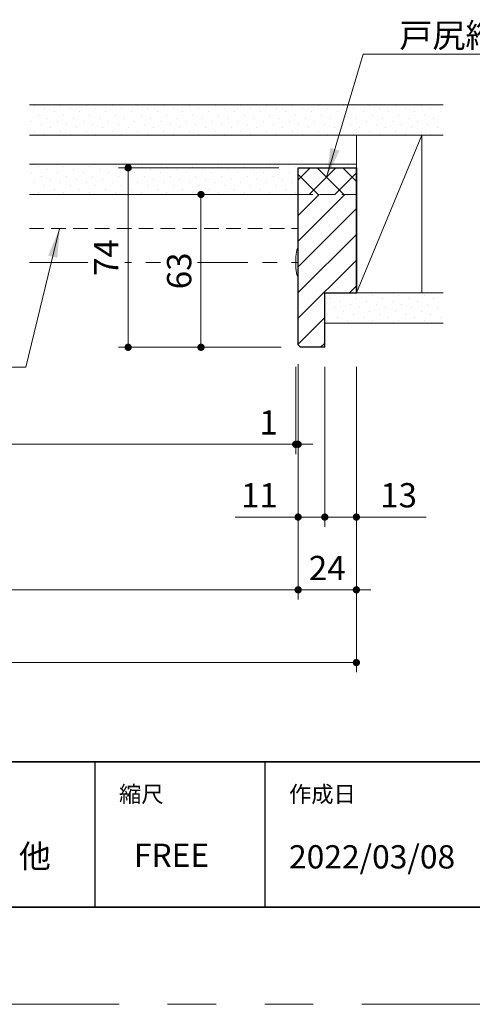
# Model space of a CAD drawing. Extents: x -60839 to -58227, y 2022 to 3236.
# Drawn here: x -59587 to -59401, y 2035 to 2441 of the extents above; entities that cross this region are included whole.
import ezdxf

# ---------------------------------------------------------------- set-up
doc = ezdxf.new("R2010")
doc.units = 0
doc.header["$LTSCALE"] = 80
doc.header["$MEASUREMENT"] = 0
doc.linetypes.add('HIDDEN', pattern=[0.375, 0.25, -0.125])
doc.linetypes.add('PHANTOM', pattern=[2.5, 1.25, -0.25, 0.25, -0.25, 0.25, -0.25])
doc.layers.get('0').update_dxf_attribs({"linetype": 'CONTINUOUS'})
doc.layers.get('DEFPOINTS').update_dxf_attribs({"linetype": 'CONTINUOUS'})
for name, color, linetype, lineweight in [('ハッチング', 6, 'CONTINUOUS', 9), ('二点鎖線', 4, 'PHANTOM', 9), ('図面枠', 7, 'CONTINUOUS', 35), ('寸法線', 3, 'CONTINUOUS', 13), ('点線(水)', 4, 'HIDDEN', 9), ('線(水)', 4, 'CONTINUOUS', 9), ('線(白)', 7, 'CONTINUOUS', 30), ('線(黄)', 2, 'CONTINUOUS', 15)]:
    doc.layers.add(name, color=color, linetype=linetype, lineweight=lineweight)
doc.layers.add('陰線', color=4, linetype='PHANTOM', lineweight=9, plot=False)
doc.styles.add('1／4', font='MS Gothic.ttf', dxfattribs={"height": 14})
doc.styles.add('sanwa1', font='romans.shx', dxfattribs={"height": 10, "bigfont": 'extfont2.shx'})
doc.dimstyles.new('1／4$7', dxfattribs={"dimtxt": 14, "dimasz": 12, "dimexe": 4, "dimexo": 4, "dimgap": 2.8, "dimtad": 1, "dimdsep": 46, "dimtxsty": '1／4', "dimblk": 'DOT', "dimcen": 0, "dimclrd": 3, "dimclre": 3, "dimclrt": 2, "dimadec": 0, "dimazin": 0, "dimtfac": 1, "dimtix": 1, "dimtmove": 0, "dimatfit": 3, "dimfxl": 1, "dimtfill": 1, "dimtolj": 1, "dimtzin": 0, "dimlwd": 9, "dimlwe": 9, "dimarcsym": 0})
doc.dimstyles.new('sanwa1', dxfattribs={"dimscale": 0.05, "dimtxt": 10, "dimasz": 45, "dimexe": 20, "dimexo": 20, "dimgap": 30, "dimtad": 1, "dimdsep": 46, "dimtxsty": 'sanwa1', "dimblk1": 'DOT', "dimblk2": 'DOT', "dimsah": 1, "dimcen": 0.15, "dimclrd": 256, "dimclre": 256, "dimclrt": 256, "dimadec": 0, "dimazin": 0, "dimtfac": 1, "dimtix": 1, "dimtmove": 0, "dimatfit": 0, "dimldrblk": 'DOT', "dimfxl": 1, "dimtolj": 1, "dimtzin": 0, "dimlwd": 13, "dimlwe": 13, "dimarcsym": 1})
pattern_1 = [(45, (591.868, 36.205), (-1.32582521, 3.97747564), [0, -3.75])]

# ---------------------------------------------------------------- blocks, each defined once
blk = doc.blocks.new('_DOT')
at = {"color": 0, "linetype": 'ByBlock'}
blk.add_line((-0.5, 0), (-1, 0), dxfattribs=at)
at = {"color": 0, "linetype": 'ByBlock', "const_width": 0.5}
blk.add_lwpolyline([(-0.25, 0, 1), (0.25, 0, 1)], format="xyb", close=True, dxfattribs=at)
blk = doc.blocks.new('*D95')
at = {"layer": 'DEFPOINTS', "color": 0, "ltscale": 3, "transparency": 16777216}
for p in [(-60046.26, 2306.73), (-59472.26, 2306.73), (-59472.26, 2205.73)]:
    blk.add_point(p, dxfattribs=at)
at = {"layer": '寸法線', "ltscale": 3, "transparency": 16777216}
for p, q in [((-60046.26, 2298.73), (-60046.26, 2201.73)), ((-59472.26, 2298.73), (-59472.26, 2201.73)), ((-60043.26, 2205.73), (-59475.26, 2205.73))]:
    blk.add_line(p, q, dxfattribs=at)
at = {"layer": '寸法線', "ltscale": 3, "transparency": 16777216, "xscale": 3, "yscale": 3, "zscale": 3, "rotation": 180}
blk.add_blockref('_DOT', (-60046.26, 2205.73), dxfattribs=at)
at = {"layer": '寸法線', "ltscale": 3, "transparency": 16777216, "xscale": 3, "yscale": 3, "zscale": 3}
blk.add_blockref('_DOT', (-59472.26, 2205.73), dxfattribs=at)
at = {"layer": '寸法線', "ltscale": 3, "transparency": 16777216, "insert": (-59759.26, 2214.73), "char_height": 10, "attachment_point": 5, "style": 'sanwa1'}
blk.add_mtext('\\A1;w', dxfattribs=at)
blk = doc.blocks.new('*D96')
at = {"layer": 'DEFPOINTS', "color": 0, "ltscale": 3, "transparency": 16777216}
for p in [(-60070.26, 2305.73), (-59448.26, 2305.73), (-59448.26, 2175.73)]:
    blk.add_point(p, dxfattribs=at)
at = {"layer": '寸法線', "ltscale": 3, "transparency": 16777216}
for p, q in [((-60070.26, 2297.73), (-60070.26, 2171.73)), ((-59448.26, 2297.73), (-59448.26, 2171.73)), ((-60067.26, 2175.73), (-59451.26, 2175.73))]:
    blk.add_line(p, q, dxfattribs=at)
at = {"layer": '寸法線', "ltscale": 3, "transparency": 16777216, "xscale": 3, "yscale": 3, "zscale": 3, "rotation": 180}
blk.add_blockref('_DOT', (-60070.26, 2175.73), dxfattribs=at)
at = {"layer": '寸法線', "ltscale": 3, "transparency": 16777216, "xscale": 3, "yscale": 3, "zscale": 3}
blk.add_blockref('_DOT', (-59448.26, 2175.73), dxfattribs=at)
at = {"layer": '寸法線', "ltscale": 3, "transparency": 16777216, "insert": (-59759.26, 2184.73), "char_height": 10, "attachment_point": 5, "style": 'sanwa1'}
blk.add_mtext('\\A1;W', dxfattribs=at)
blk = doc.blocks.new('*D100')
at = {"layer": 'DEFPOINTS', "color": 0, "ltscale": 3, "transparency": 16777216}
for p in [(-59472.26, 2306.73), (-59461.26, 2305.73), (-59461.26, 2235.73)]:
    blk.add_point(p, dxfattribs=at)
at = {"layer": '寸法線', "ltscale": 3, "transparency": 16777216}
for p, q in [((-59472.26, 2298.73), (-59472.26, 2231.73)), ((-59461.26, 2297.73), (-59461.26, 2231.73)), ((-59475.26, 2235.73), (-59498.16, 2235.73)), ((-59461.26, 2235.73), (-59472.26, 2235.73)), ((-59458.26, 2235.73), (-59455.26, 2235.73))]:
    blk.add_line(p, q, dxfattribs=at)
at = {"layer": '寸法線', "ltscale": 3, "transparency": 16777216, "xscale": 3, "yscale": 3, "zscale": 3}
blk.add_blockref('_DOT', (-59472.26, 2235.73), dxfattribs=at)
at = {"layer": '寸法線', "ltscale": 3, "transparency": 16777216, "xscale": 3, "yscale": 3, "zscale": 3, "rotation": 180}
blk.add_blockref('_DOT', (-59461.26, 2235.73), dxfattribs=at)
at = {"layer": '寸法線', "ltscale": 3, "transparency": 16777216, "insert": (-59488.21, 2244.73), "char_height": 10, "attachment_point": 5, "style": 'sanwa1'}
blk.add_mtext('\\A1;11', dxfattribs=at)
blk = doc.blocks.new('*D101')
at = {"layer": 'DEFPOINTS', "color": 0, "ltscale": 3, "transparency": 16777216}
for p in [(-59746.26, 2324.23), (-59473.26, 2305.73), (-59473.26, 2265.73)]:
    blk.add_point(p, dxfattribs=at)
at = {"layer": '寸法線', "ltscale": 3, "transparency": 16777216}
for p, q in [((-59746.26, 2316.23), (-59746.26, 2261.73)), ((-59473.26, 2297.73), (-59473.26, 2261.73)), ((-59743.26, 2265.73), (-59476.26, 2265.73))]:
    blk.add_line(p, q, dxfattribs=at)
at = {"layer": '寸法線', "ltscale": 3, "transparency": 16777216, "xscale": 3, "yscale": 3, "zscale": 3, "rotation": 180}
blk.add_blockref('_DOT', (-59746.26, 2265.73), dxfattribs=at)
at = {"layer": '寸法線', "ltscale": 3, "transparency": 16777216, "xscale": 3, "yscale": 3, "zscale": 3}
blk.add_blockref('_DOT', (-59473.26, 2265.73), dxfattribs=at)
at = {"layer": '寸法線', "ltscale": 3, "transparency": 16777216, "insert": (-59609.76, 2274.73), "char_height": 10, "attachment_point": 5, "style": 'sanwa1'}
blk.add_mtext('\\A1;DW-A', dxfattribs=at)
blk = doc.blocks.new('*D102')
at = {"layer": 'DEFPOINTS', "color": 0, "ltscale": 3, "transparency": 16777216}
for p in [(-59473.26, 2305.73), (-59472.26, 2305.73), (-59472.26, 2265.73)]:
    blk.add_point(p, dxfattribs=at)
at = {"layer": '寸法線', "ltscale": 3, "transparency": 16777216}
for p, q in [((-59473.26, 2297.73), (-59473.26, 2261.73)), ((-59472.26, 2297.73), (-59472.26, 2261.73)), ((-59476.26, 2265.73), (-59489.64, 2265.73)), ((-59472.26, 2265.73), (-59473.26, 2265.73)), ((-59469.26, 2265.73), (-59466.26, 2265.73))]:
    blk.add_line(p, q, dxfattribs=at)
at = {"layer": '寸法線', "ltscale": 3, "transparency": 16777216, "xscale": 3, "yscale": 3, "zscale": 3}
blk.add_blockref('_DOT', (-59473.26, 2265.73), dxfattribs=at)
at = {"layer": '寸法線', "ltscale": 3, "transparency": 16777216, "xscale": 3, "yscale": 3, "zscale": 3, "rotation": 180}
blk.add_blockref('_DOT', (-59472.26, 2265.73), dxfattribs=at)
at = {"layer": '寸法線', "ltscale": 3, "transparency": 16777216, "insert": (-59484.45, 2274.73), "char_height": 10, "attachment_point": 5, "style": 'sanwa1'}
blk.add_mtext('\\A1;1', dxfattribs=at)
blk = doc.blocks.new('*D103')
at = {"layer": 'DEFPOINTS', "color": 0, "ltscale": 3, "transparency": 16777216}
for p in [(-59512.26, 2368.73), (-59472.26, 2368.73), (-59471.26, 2305.73)]:
    blk.add_point(p, dxfattribs=at)
at = {"layer": '寸法線', "ltscale": 3, "transparency": 16777216}
for p, q in [((-59480.26, 2368.73), (-59516.26, 2368.73)), ((-59512.26, 2308.73), (-59512.26, 2365.73)), ((-59479.26, 2305.73), (-59516.26, 2305.73))]:
    blk.add_line(p, q, dxfattribs=at)
at = {"layer": '寸法線', "ltscale": 3, "transparency": 16777216, "xscale": 3, "yscale": 3, "zscale": 3}
for p, rotation in [((-59512.26, 2368.73), 90), ((-59512.26, 2305.73), 270)]:
    blk.add_blockref('_DOT', p, dxfattribs=dict(at, rotation=rotation))
at = {"layer": '寸法線', "ltscale": 3, "transparency": 16777216, "insert": (-59521.26, 2337.23), "char_height": 10, "attachment_point": 5, "rotation": 90, "style": 'sanwa1', "bg_fill": 3, "box_fill_scale": 1.25, "bg_fill_color": 256, "bg_fill_true_color": 13158600, "bg_fill_transparency": 0}
blk.add_mtext('\\A1;63', dxfattribs=at)
blk = doc.blocks.new('*D104')
at = {"layer": 'DEFPOINTS', "color": 0, "ltscale": 3, "transparency": 16777216}
for p in [(-59542.26, 2379.73), (-59472.26, 2379.73), (-59471.26, 2305.73)]:
    blk.add_point(p, dxfattribs=at)
at = {"layer": '寸法線', "ltscale": 3, "transparency": 16777216}
for p, q in [((-59480.26, 2379.73), (-59546.26, 2379.73)), ((-59542.26, 2308.73), (-59542.26, 2376.73)), ((-59479.26, 2305.73), (-59546.26, 2305.73))]:
    blk.add_line(p, q, dxfattribs=at)
at = {"layer": '寸法線', "ltscale": 3, "transparency": 16777216, "xscale": 3, "yscale": 3, "zscale": 3}
for p, rotation in [((-59542.26, 2379.73), 90), ((-59542.26, 2305.73), 270)]:
    blk.add_blockref('_DOT', p, dxfattribs=dict(at, rotation=rotation))
at = {"layer": '寸法線', "ltscale": 3, "transparency": 16777216, "insert": (-59551.26, 2342.73), "char_height": 10, "attachment_point": 5, "rotation": 90, "style": 'sanwa1', "bg_fill": 3, "box_fill_scale": 1.25, "bg_fill_color": 256, "bg_fill_true_color": 13158600, "bg_fill_transparency": 0}
blk.add_mtext('\\A1;74', dxfattribs=at)
blk = doc.blocks.new('*D115')
at = {"layer": 'DEFPOINTS', "color": 0, "ltscale": 3, "transparency": 16777216}
for p in [(-59472.26, 2305.73), (-59448.26, 2305.73), (-59448.26, 2205.73)]:
    blk.add_point(p, dxfattribs=at)
at = {"layer": '寸法線', "ltscale": 3, "transparency": 16777216}
for p, q in [((-59472.26, 2297.73), (-59472.26, 2201.73)), ((-59448.26, 2297.73), (-59448.26, 2201.73)), ((-59475.26, 2205.73), (-59478.26, 2205.73)), ((-59472.26, 2205.73), (-59448.26, 2205.73)), ((-59445.26, 2205.73), (-59442.26, 2205.73))]:
    blk.add_line(p, q, dxfattribs=at)
at = {"layer": '寸法線', "ltscale": 3, "transparency": 16777216, "xscale": 3, "yscale": 3, "zscale": 3}
blk.add_blockref('_DOT', (-59472.26, 2205.73), dxfattribs=at)
at = {"layer": '寸法線', "ltscale": 3, "transparency": 16777216, "xscale": 3, "yscale": 3, "zscale": 3, "rotation": 180}
blk.add_blockref('_DOT', (-59448.26, 2205.73), dxfattribs=at)
at = {"layer": '寸法線', "ltscale": 3, "transparency": 16777216, "insert": (-59460.26, 2214.73), "char_height": 10, "attachment_point": 5, "style": 'sanwa1'}
blk.add_mtext('\\A1;24', dxfattribs=at)
blk = doc.blocks.new('*D116')
at = {"layer": 'DEFPOINTS', "color": 0, "ltscale": 3, "transparency": 16777216}
for p in [(-59461.26, 2305.73), (-59448.26, 2305.73), (-59448.26, 2235.73)]:
    blk.add_point(p, dxfattribs=at)
at = {"layer": '寸法線', "ltscale": 3, "transparency": 16777216}
for p, q in [((-59461.26, 2297.73), (-59461.26, 2231.73)), ((-59448.26, 2297.73), (-59448.26, 2231.73)), ((-59464.26, 2235.73), (-59467.26, 2235.73)), ((-59461.26, 2235.73), (-59448.26, 2235.73)), ((-59445.26, 2235.73), (-59419.5, 2235.73))]:
    blk.add_line(p, q, dxfattribs=at)
at = {"layer": '寸法線', "ltscale": 3, "transparency": 16777216, "xscale": 3, "yscale": 3, "zscale": 3}
blk.add_blockref('_DOT', (-59461.26, 2235.73), dxfattribs=at)
at = {"layer": '寸法線', "ltscale": 3, "transparency": 16777216, "xscale": 3, "yscale": 3, "zscale": 3, "rotation": 180}
blk.add_blockref('_DOT', (-59448.26, 2235.73), dxfattribs=at)
at = {"layer": '寸法線', "ltscale": 3, "transparency": 16777216, "insert": (-59430.88, 2244.73), "char_height": 10, "attachment_point": 5, "style": 'sanwa1'}
blk.add_mtext('\\A1;13', dxfattribs=at)

msp = doc.modelspace()

# ---------------------------------------------------------------- hatches: boundary and pattern name
at = {"layer": 'ハッチング', "ltscale": 3}
h = msp.add_hatch(dxfattribs=at)
h.set_pattern_fill('DOTS', color=256, scale=60, angle=45)
h.set_pattern_definition(pattern_1)
h.paths.add_polyline_path([(-59412.5828, 2405.7334), (-59582.92, 2405.7334), (-59582.92, 2393.2334), (-59412.5828, 2393.2334)])
h = msp.add_hatch(dxfattribs=at)
h.set_pattern_fill('DOTS', color=256, scale=60, angle=45)
h.set_pattern_definition(pattern_1)
h.paths.add_polyline_path([(-59472.2573, 2379.7334), (-59448.2573, 2379.7334), (-59448.2573, 2381.2334), (-59582.92, 2381.2334), (-59582.92, 2368.7334), (-59472.2573, 2368.7334)])
h = msp.add_hatch(dxfattribs=at)
h.set_pattern_fill('NET', color=256, scale=60, angle=45)
h.paths.add_polyline_path([(-59448.2573, 2368.7334), (-59448.2573, 2379.7334), (-59472.2573, 2379.7334), (-59472.2573, 2368.7334)])
h = msp.add_hatch(dxfattribs=at)
h.set_pattern_fill('LINE', color=256, scale=60, angle=45)
h.set_pattern_definition([(45, (591.868, 36.205), (-5.3033009, 5.3033009), [])])
h.paths.add_polyline_path([(-59448.2573, 2368.7334), (-59472.2573, 2368.7334), (-59472.2573, 2306.7334), (-59471.2573, 2305.7334), (-59461.2573, 2305.7334), (-59461.2573, 2328.2334), (-59448.2573, 2328.2334)])
h = msp.add_hatch(dxfattribs=at)
h.set_pattern_fill('DOTS', color=256, scale=60, angle=45)
h.set_pattern_definition(pattern_1)
h.paths.add_polyline_path([(-59412.5828, 2315.7334), (-59412.5828, 2328.2334), (-59461.2573, 2328.2334), (-59461.2573, 2315.7334)])

# ---------------------------------------------------------------- linework, layer by layer
for p, q in [((-59556.0021, 2134.8457), (-59556.0021, 2074.8457)), ((-59486.0021, 2134.8457), (-59486.0021, 2074.8457))]:
    msp.add_line(p, q)
at = {"layer": '二点鎖線', "ltscale": 0.3}
msp.add_line((-59582.92, 2340.7334), (-59472.2573, 2340.7334), dxfattribs=at)
at = {"layer": '図面枠'}
for p, q in [((-60786.0021, 2134.8457), (-59186.0021, 2134.8457)), ((-60786.0021, 2074.8457), (-59186.0021, 2074.8457))]:
    msp.add_line(p, q, dxfattribs=at)
at = {"layer": '点線(水)', "ltscale": 3}
msp.add_line((-59448.2573, 2368.7334), (-59448.2573, 2354.7334), dxfattribs=at)
at = {"layer": '線(水)', "ltscale": 3}
msp.add_ellipse((-59472.2573, 2340.7334), major_axis=(0, 6), ratio=0.16666667, start_param=0, end_param=3.14159265, dxfattribs=at)
at = {"layer": '線(白)', "ltscale": 3}
for p, q in [((-59472.2573, 2306.7334), (-59472.2573, 2379.7334)), ((-59472.2573, 2379.7334), (-59448.2573, 2379.7334)), ((-59448.2573, 2328.2334), (-59448.2573, 2379.7334)), ((-59448.2573, 2379.7334), (-59448.2573, 2328.2334)), ((-59472.2573, 2354.7334), (-59472.2573, 2368.7334)), ((-59461.2573, 2305.7334), (-59461.2573, 2328.2334)), ((-59461.2573, 2328.2334), (-59448.2573, 2328.2334)), ((-59471.2573, 2305.7334), (-59472.2573, 2306.7334)), ((-59461.2573, 2305.7334), (-59471.2573, 2305.7334))]:
    msp.add_line(p, q, dxfattribs=at)
at = {"layer": '線(黄)', "ltscale": 3}
for p, q in [((-59582.92, 2405.7334), (-59412.5828, 2405.7334)), ((-59582.92, 2393.2334), (-59412.5828, 2393.2334)), ((-59421.2573, 2393.2334), (-59448.2573, 2328.2334)), ((-59448.2573, 2379.7334), (-59448.2573, 2393.2334)), ((-59421.2573, 2393.2334), (-59421.2573, 2328.2334)), ((-59582.92, 2381.2334), (-59448.2573, 2381.2334)), ((-59582.92, 2368.7334), (-59472.2573, 2368.7334)), ((-59448.2573, 2328.2334), (-59412.5828, 2328.2334)), ((-59461.2573, 2315.7334), (-59412.5828, 2315.7334))]:
    msp.add_line(p, q, dxfattribs=at)
at = {"layer": '陰線'}
msp.add_line((-59146.0021, 2034.8457), (-60826.0021, 2034.8457), dxfattribs=at)

# ---------------------------------------------------------------- texts
at = {"layer": '図面枠', "linetype": 'Continuous', "style": 'sanwa1'}
for s, p in [('W1190×H2100×D110\u3000他', (-59736.4972, 2091.1039)), ('2022/03/08', (-59476.0021, 2090.8457))]:
    msp.add_text(s, height=9.6, dxfattribs=at).set_placement(p)
at = {"layer": '図面枠', "char_height": 6.72, "attachment_point": 1, "line_spacing_factor": 2.243545, "style": 'sanwa1'}
for s, insert in [('{\\f小塚ゴシック Pr6N M|b0|i0|c128|p0;縮尺}', (-59546.0021, 2124.8457)), ('{\\f小塚ゴシック Pr6N M|b0|i0|c128|p0;作成日}', (-59476.0021, 2124.8457))]:
    msp.add_mtext(s, dxfattribs=dict(at, insert=insert))
at = {"layer": '図面枠', "linetype": 'Continuous', "insert": (-59539.8739, 2101.0928), "char_height": 9.6, "attachment_point": 1, "line_spacing_factor": 1.164105, "style": 'sanwa1'}
msp.add_mtext('FREE', dxfattribs=at)

# ---------------------------------------------------------------- dimensions: what is measured, and where the dimension line sits
at = {"layer": '寸法線', "ltscale": 3}
for base, p1, p2, text, override, picture, middle in [((-59473.2573, 2265.7334), (-59746.2573, 2324.2334), (-59473.2573, 2305.7334), 'DW-A', {"dimscale": 1, "dimtxt": 8, "dimasz": 3, "dimexe": 4, "dimexo": 8, "dimgap": 4, "dimlwd": 65535, "dimlwe": 65535}, '*D101', (-59609.7573, 2274.7334)), ((-59472.2573, 2205.7334), (-60046.2573, 2306.7334), (-59472.2573, 2306.7334), 'w', {"dimscale": 1, "dimtxt": 8, "dimasz": 3, "dimexe": 4, "dimexo": 8, "dimgap": 4, "dimtmove": 1, "dimlwd": 65535, "dimlwe": 65535}, '*D95', (-59759.2573, 2214.7334)), ((-59448.2573, 2175.7334), (-60070.2573, 2305.7334), (-59448.2573, 2305.7334), 'W', {"dimscale": 1, "dimtxt": 8, "dimasz": 3, "dimexe": 4, "dimexo": 8, "dimgap": 4, "dimlwd": 65535, "dimlwe": 65535}, '*D96', (-59759.2573, 2184.7334))]:
    dim = msp.add_linear_dim(base=base, p1=p1, p2=p2, text=text, dimstyle='sanwa1', override=override, dxfattribs=at)
    dim.commit()
    dim.dimension.update_dxf_attribs({"geometry": picture, "text_midpoint": middle})
for base, p1, p2, override, picture, middle in [((-59461.2573, 2235.7334), (-59472.2573, 2306.7334), (-59461.2573, 2305.7334), {"dimscale": 1, "dimtxt": 8, "dimasz": 3, "dimexe": 4, "dimexo": 8, "dimgap": 4, "dimjust": 1, "dimtix": 0, "dimlwd": 65535, "dimlwe": 65535}, '*D100', (-59488.2097, 2244.7334)), ((-59472.2573, 2265.7334), (-59473.2573, 2305.7334), (-59472.2573, 2305.7334), {"dimscale": 1, "dimtxt": 8, "dimasz": 3, "dimexe": 4, "dimexo": 8, "dimgap": 4, "dimjust": 1, "dimtix": 0, "dimlwd": 65535, "dimlwe": 65535}, '*D102', (-59484.4477, 2274.7334)), ((-59448.2573, 2235.7334), (-59461.2573, 2305.7334), (-59448.2573, 2305.7334), {"dimscale": 1, "dimtxt": 8, "dimasz": 3, "dimexe": 4, "dimexo": 8, "dimgap": 4, "dimtix": 0, "dimlwd": 65535, "dimlwe": 65535}, '*D116', (-59430.8763, 2244.7334))]:
    dim = msp.add_linear_dim(base=base, p1=p1, p2=p2, dimstyle='sanwa1', override=override, dxfattribs=at)
    dim.commit()
    dim.dimension.update_dxf_attribs({"geometry": picture, "text_midpoint": middle})

# ---------------------------------------------------------------- leaders
at = {"layer": '寸法線', "ltscale": 3, "annotation_type": 0, "has_hookline": 1}
for points, hookline_direction, text_width in [([(-59460.5276, 2375.8693), (-59445.4039, 2426.5338), (-59433.4039, 2426.5338)], 0, 102.4), ([(-59570.4685, 2354.7334), (-59584.4035, 2297.4953), (-59596.4035, 2297.4953)], 1, 123.8095)]:
    msp.add_leader(points, dimstyle='1／4$7', override={"dimgap": 2.8, "dimtad": 1, "dimtxsty": 'sanwa1'}, dxfattribs=dict(at, hookline_direction=hookline_direction, text_width=text_width))

# ---------------------------------------------------------------- next in the draw order: texts
at = {"layer": '寸法線', "color": 2, "ltscale": 3, "insert": (-59430.6039, 2429.3338), "char_height": 10, "attachment_point": 7, "style": 'sanwa1', "bg_fill": 3, "box_fill_scale": 1, "bg_fill_color": 256, "bg_fill_transparency": 0}
msp.add_mtext('\\A1;{\\C3;戸尻縦枠現場カット}', dxfattribs=at)

# ---------------------------------------------------------------- next in the draw order: dimensions: what is measured, and where the dimension line sits
at = {"layer": '寸法線', "ltscale": 3}
dim = msp.add_linear_dim(base=(-59512.2573, 2368.7334), p1=(-59471.2573, 2305.7334), p2=(-59472.2573, 2368.7334), angle=90, dimstyle='sanwa1', override={"dimscale": 1, "dimtxt": 8, "dimasz": 3, "dimexe": 4, "dimexo": 8, "dimgap": 4, "dimtfill": 1, "dimlwd": 65535, "dimlwe": 65535}, dxfattribs=at)
dim.commit()
dim.dimension.update_dxf_attribs({"geometry": '*D103', "text_midpoint": (-59521.2573, 2337.2334)})

# ---------------------------------------------------------------- next in the draw order: dimensions: what is measured, and where the dimension line sits
dim = msp.add_linear_dim(base=(-59542.2573, 2379.7334), p1=(-59471.2573, 2305.7334), p2=(-59472.2573, 2379.7334), angle=90, dimstyle='sanwa1', override={"dimscale": 1, "dimtxt": 8, "dimasz": 3, "dimexe": 4, "dimexo": 8, "dimgap": 4, "dimtfill": 1, "dimlwd": 65535, "dimlwe": 65535}, dxfattribs=at)
dim.commit()
dim.dimension.update_dxf_attribs({"geometry": '*D104', "text_midpoint": (-59551.2573, 2342.7334)})

# ---------------------------------------------------------------- next in the draw order: linework, layer by layer
at = {"layer": '点線(水)', "ltscale": 0.3}
for p, q in [((-59472.2573, 2368.7334), (-59448.2573, 2368.7334)), ((-59582.92, 2354.7334), (-59472.2573, 2354.7334))]:
    msp.add_line(p, q, dxfattribs=at)

# ---------------------------------------------------------------- next in the draw order: dimensions: what is measured, and where the dimension line sits
at = {"layer": '寸法線', "ltscale": 3}
dim = msp.add_linear_dim(base=(-59448.2573, 2205.7334), p1=(-59472.2573, 2305.7334), p2=(-59448.2573, 2305.7334), dimstyle='sanwa1', override={"dimscale": 1, "dimtxt": 8, "dimasz": 3, "dimexe": 4, "dimexo": 8, "dimgap": 4, "dimlwd": 65535, "dimlwe": 65535}, dxfattribs=at)
dim.commit()
dim.dimension.update_dxf_attribs({"geometry": '*D115', "text_midpoint": (-59460.2573, 2214.7334)})

doc.saveas('drawing.dxf')
